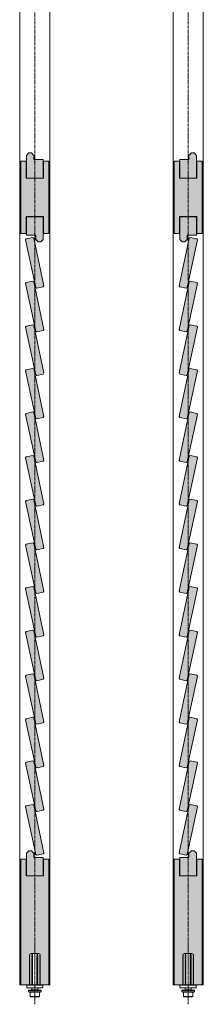
# Model space of a CAD drawing. Units: millimetres. Extents: x 13529 to 17599, y -11649 to -3424.
# Drawn here: x 15913 to 16132, y -11649 to -10476 of the extents above; entities that cross this region are included whole.
import ezdxf

# ---------------------------------------------------------------- set-up
doc = ezdxf.new("R2010")
doc.units = ezdxf.units.MM
doc.linetypes.add('CENTER', pattern=[50.8, 31.75, -6.35, 6.35, -6.35])
doc.linetypes.add('MCDASH03', pattern=[5.254331, 2.627359, -1.313486, 0, -1.313486])
doc.layers.add('Continuous', color=7, linetype='Continuous', lineweight=13)

# ---------------------------------------------------------------- blocks, each defined once
blk = doc.blocks.new('21')
at = {"layer": 'Continuous', "color": 5, "linetype": 'Continuous'}
for p, q in [((472.9, 61.9), (472.9, 98.2)), ((473.4, 98.2), (472.9, 98.2)), ((473.4, 98.2), (473.4, 61.9)), ((483.9, 99.7), (474.9, 99.7)), ((475.9, 61.9), (475.9, 98.2)), ((476.8, 98.2), (475.9, 98.2)), ((476.1, 98.2), (476.1, 61.9)), ((476.8, 61.9), (476.8, 98.2)), ((481.9, 98.2), (481.9, 61.9)), ((482.8, 98.2), (481.9, 98.2)), ((482.6, 61.9), (482.6, 98.2)), ((482.8, 98.2), (482.8, 61.9)), ((485.9, 98.2), (485.4, 98.2)), ((485.4, 61.9), (485.4, 98.2)), ((485.9, 98.2), (485.9, 61.9)), ((469.7, 59.2), (469.7, 61.4)), ((470.2, 61.9), (488.6, 61.9)), ((488.6, 58.7), (470.2, 58.7)), ((475.9, 58.7), (475.9, 56.2)), ((482.9, 56.2), (482.9, 58.7)), ((489.1, 61.4), (489.1, 59.2)), ((472.2, 55.7), (471.9, 55.4)), ((486.9, 55.4), (471.9, 55.4)), ((471.9, 55.4), (471.9, 53.7)), ((486.9, 53.7), (471.9, 53.7)), ((486.6, 55.7), (472.2, 55.7)), ((485.8, 53.4), (473, 53.4)), ((473.9, 53.4), (473.9, 48.2)), ((474.4, 47.7), (473.9, 48.2)), ((484.8, 48.2), (473.9, 48.2)), ((484.3, 47.7), (474.4, 47.7)), ((475.9, 56.2), (482.9, 56.2)), ((475.9, 56.2), (476.4, 55.7)), ((476.4, 55.7), (482.4, 55.7)), ((482.4, 55.7), (482.9, 56.2)), ((484.3, 47.7), (483.5, 47.7)), ((484.8, 48.2), (484.3, 47.7)), ((484.8, 48.2), (484.8, 53.4)), ((486.9, 55.4), (486.6, 55.7)), ((486.9, 53.7), (486.9, 55.4))]:
    blk.add_line(p, q, dxfattribs=at)
at = {"layer": 'Continuous', "color": 5, "linetype": 'MCDASH03'}
blk.add_line((479.4, 104.7), (479.4, 41.4), dxfattribs=at)
at = {"layer": 'Continuous', "color": 5, "linetype": 'Continuous'}
for centre, radius, start, end in [((474.9, 98.2), 1.5, 90, 180), ((483.9, 98.2), 1.5, 0, 90), ((470.2, 61.4), 0.5, 90, 180), ((470.2, 59.2), 0.5, 180, 270), ((488.6, 61.4), 0.5, 0, 90), ((488.6, 59.2), 0.5, 270, 0), ((473, 54), 0.567, 208.0728, 270), ((485.8, 54), 0.567, 270, 331.9272)]:
    blk.add_arc(centre, radius, start, end, dxfattribs=at)
blk = doc.blocks.new('ユニット桟')
at = {"layer": 'Continuous'}
h = blk.add_hatch(color=42, dxfattribs=at)
h.dxf.hatch_style = 1
h.paths.add_polyline_path([(12881.2, -1908.2), (12884.2, -1905.2), (12884.2, -1878.2), (12864.2, -1878.2), (12864.2, -1900.2), (12875.2, -1900.2), (12875.2, -1905.2), (12878.2, -1908.2)])
for p, q in [((12864.2, -1878.2), (12884.2, -1878.2)), ((12864.2, -1900.2), (12864.2, -1878.2)), ((12884.2, -1878.2), (12884.2, -1905.2)), ((12875.2, -1900.2), (12864.2, -1900.2)), ((12875.2, -1905.2), (12875.2, -1900.2)), ((12875.2, -1905.2), (12878.2, -1908.2)), ((12881.2, -1908.2), (12878.2, -1908.2)), ((12881.2, -1908.2), (12884.2, -1905.2))]:
    blk.add_line(p, q, dxfattribs=at)
blk.add_point((12874.2, -1898.2), dxfattribs=at)
blk = doc.blocks.new('ルーバー')
at = {"layer": 'Continuous'}
h = blk.add_hatch(color=42, dxfattribs=at)
h.dxf.hatch_style = 1
h.paths.add_polyline_path([(12875.2, -1962.6), (12876.4, -1963.3), (12884.2, -1961.7), (12885, -1960.5), (12872.9, -1903.7), (12871.7, -1903), (12863.9, -1904.6), (12863.1, -1905.8)])
blk.add_lwpolyline([(12872.9, -1903.7), (12885, -1960.5), (12884.2, -1961.7), (12876.4, -1963.3), (12875.2, -1962.6), (12863.1, -1905.8), (12863.9, -1904.6), (12871.7, -1903)], close=True, dxfattribs=at)
blk = doc.blocks.new('*U89')
at = {"layer": 'Continuous'}
blk.add_blockref('ルーバー', (-12874, 1933.1), dxfattribs=at)
blk = doc.blocks.new('*U90')
at = {"layer": 'Continuous', "color": 0, "linetype": 'ByBlock', "lineweight": -2, "transparency": 16777216}
for p in [(0, 0), (0, -52), (0, -104), (0, -156), (0, -208), (0, -260), (0, -312), (0, -364), (0, -416), (0, -468), (0, -520), (0, -572), (0, -624), (0, -676)]:
    blk.add_blockref('*U89', p, dxfattribs=at)
blk = doc.blocks.new('*U91')
at = {"layer": 'Continuous'}
blk.add_blockref('ルーバー', (-12874, 1933.1), dxfattribs=at)
blk = doc.blocks.new('*U92')
at = {"layer": 'Continuous', "color": 0, "linetype": 'ByBlock', "lineweight": -2, "transparency": 16777216}
for p in [(0, 0), (0, -52), (0, -104), (0, -156), (0, -208), (0, -260), (0, -312), (0, -364), (0, -416), (0, -468), (0, -520), (0, -572), (0, -624), (0, -676)]:
    blk.add_blockref('*U91', p, dxfattribs=at)

msp = doc.modelspace()

# ---------------------------------------------------------------- hatches: boundary and pattern name
at = {"layer": 'Continuous'}
for points in [[(15947.9, -10644.4), (15941.7, -10644.4), (15941.7, -10664.4), (15921.2, -10664.4), (15921.2, -10644.4), (15914.9, -10644.4), (15914.9, -10730.4), (15921.2, -10730.4), (15921.2, -10710.4), (15941.7, -10710.4), (15941.7, -10730.4), (15947.9, -10730.4)], [(16097.4, -10644.4), (16103.7, -10644.4), (16103.7, -10664.4), (16124.2, -10664.4), (16124.2, -10644.4), (16130.4, -10644.4), (16130.4, -10730.4), (16124.2, -10730.4), (16124.2, -10710.4), (16103.7, -10710.4), (16103.7, -10730.4), (16097.4, -10730.4)]]:
    msp.add_hatch(color=42, dxfattribs=at).paths.add_polyline_path(points)
h = msp.add_hatch(color=42, dxfattribs=at)
h.dxf.hatch_style = 1
h.paths.add_polyline_path([(15947.9, -11476.4), (15941.7, -11476.4), (15941.7, -11496.4), (15931.4, -11496.4), (15931.4, -11588.6), (15935.9, -11588.6, -0.414214), (15937.4, -11590.1), (15937.9, -11590.1), (15937.9, -11626.4), (15940.6, -11626.4), (15947.9, -11626.4)])
h.paths.add_polyline_path([(15931.4, -11496.4), (15921.4, -11496.4), (15921.2, -11496.4), (15921.2, -11476.4), (15914.9, -11476.4), (15914.9, -11626.4), (15924.9, -11626.4), (15924.9, -11590.1), (15925.4, -11590.1, -0.414214), (15926.9, -11588.6), (15931.4, -11588.6)])
h = msp.add_hatch(color=42, dxfattribs=at)
h.dxf.hatch_style = 1
h.paths.add_polyline_path([(16130.4, -11476.4), (16124.2, -11476.4), (16124.2, -11496.4), (16113.9, -11496.4), (16113.9, -11588.6), (16118.4, -11588.6, -0.414214), (16119.9, -11590.1), (16120.4, -11590.1), (16120.4, -11626.4), (16123.1, -11626.4), (16130.4, -11626.4)])
h.paths.add_polyline_path([(16113.9, -11496.4), (16103.9, -11496.4), (16103.7, -11496.4), (16103.7, -11476.4), (16097.4, -11476.4), (16097.4, -11626.4), (16107.4, -11626.4), (16107.4, -11590.1), (16107.9, -11590.1, -0.414214), (16109.4, -11588.6), (16113.9, -11588.6)])

# ---------------------------------------------------------------- linework, layer by layer
at = {"layer": 'Continuous', "color": 5, "linetype": 'CENTER', "ltscale": 0.1}
for p, q in [((15931.4, -9304.4), (15931.4, -11649.4)), ((16113.9, -9304.4), (16113.9, -11649.4))]:
    msp.add_line(p, q, dxfattribs=at)
at = {"layer": 'Continuous'}
for p, q in [((15913.4, -9342.4), (15913.4, -11626.4)), ((15949.4, -11626.4), (15949.4, -9342.4)), ((16095.9, -9342.4), (16095.9, -11626.4)), ((16131.9, -11626.4), (16131.9, -9342.4)), ((15914.9, -10644.4), (15914.9, -10730.4)), ((15921.2, -10644.4), (15914.9, -10644.4)), ((15921.2, -10644.4), (15921.2, -10664.4)), ((15947.9, -10644.4), (15941.7, -10644.4)), ((15941.7, -10644.4), (15941.7, -10664.4)), ((15947.9, -10730.4), (15947.9, -10644.4)), ((16097.4, -10730.4), (16097.4, -10644.4)), ((16097.4, -10644.4), (16103.7, -10644.4)), ((16103.7, -10644.4), (16103.7, -10664.4)), ((16124.2, -10644.4), (16124.2, -10664.4)), ((16124.2, -10644.4), (16130.4, -10644.4)), ((16130.4, -10644.4), (16130.4, -10730.4)), ((15921.2, -10664.4), (15941.7, -10664.4)), ((16124.2, -10664.4), (16103.7, -10664.4)), ((15921.2, -10710.4), (15941.7, -10710.4)), ((15921.2, -10730.4), (15921.2, -10710.4)), ((15941.7, -10730.4), (15941.7, -10710.4)), ((16124.2, -10710.4), (16103.7, -10710.4)), ((16103.7, -10730.4), (16103.7, -10710.4)), ((16124.2, -10730.4), (16124.2, -10710.4)), ((15914.9, -10730.4), (15921.2, -10730.4)), ((15941.7, -10730.4), (15947.9, -10730.4)), ((16103.7, -10730.4), (16097.4, -10730.4)), ((16130.4, -10730.4), (16124.2, -10730.4)), ((15914.9, -11476.4), (15921.2, -11476.4)), ((15914.9, -11476.4), (15914.9, -11626.4)), ((15921.2, -11476.4), (15921.2, -11496.4)), ((15941.7, -11476.4), (15941.7, -11496.4)), ((15941.7, -11476.4), (15947.9, -11476.4)), ((15947.9, -11626.4), (15947.9, -11476.4)), ((16097.4, -11476.4), (16097.4, -11626.4)), ((16103.7, -11476.4), (16097.4, -11476.4)), ((16103.7, -11476.4), (16103.7, -11496.4)), ((16130.4, -11476.4), (16124.2, -11476.4)), ((16124.2, -11476.4), (16124.2, -11496.4)), ((16130.4, -11626.4), (16130.4, -11476.4)), ((15921.2, -11496.4), (15941.7, -11496.4)), ((16124.2, -11496.4), (16103.7, -11496.4)), ((15913.4, -11626.4), (15949.4, -11626.4)), ((16095.9, -11626.4), (16131.9, -11626.4))]:
    msp.add_line(p, q, dxfattribs=at)

# ---------------------------------------------------------------- block references
at = {"layer": 'Continuous', "rotation": 180}
for p in [(28805.6, -12542.6), (28805.6, -13374.6)]:
    msp.add_blockref('ユニット桟', p, dxfattribs=at)
at = {"layer": 'Continuous', "xscale": -1}
for name, p, rotation in [('ユニット桟', (3239.7, -12542.6), 179.9999999992706), ('ユニット桟', (28988.1, -8832.3), 359.9999999992707), ('*U90', (16114.1, -10765.4), 359.9999999992707), ('ユニット桟', (3239.7, -13374.6), 179.9999999992706)]:
    msp.add_blockref(name, p, dxfattribs=dict(at, rotation=rotation))
at = {"layer": 'Continuous'}
for name, p in [('ユニット桟', (3057.2, -8832.3)), ('*U92', (15931.2, -10765.4))]:
    msp.add_blockref(name, p, dxfattribs=at)
at = {"layer": 'Continuous', "color": 5}
for p in [(15452, -11688.4), (15634.5, -11688.4)]:
    msp.add_blockref('21', p, dxfattribs=at)

doc.saveas('drawing.dxf')
